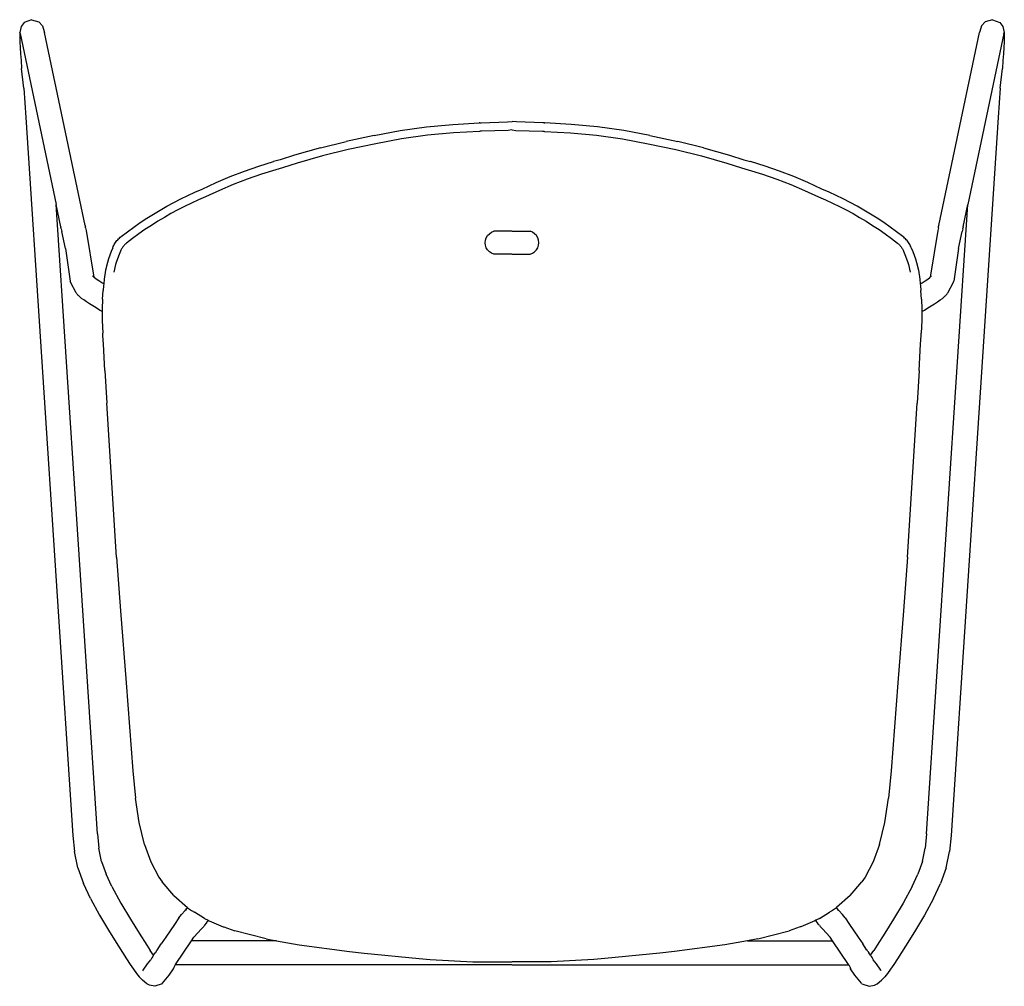
# Model space of a CAD drawing. Units: millimetres. Extents: x -273 to 273, y -268 to 268.
import ezdxf

# ---------------------------------------------------------------- set-up
doc = ezdxf.new("R2010")
doc.units = ezdxf.units.MM

msp = doc.modelspace()

# ---------------------------------------------------------------- linework, layer by layer
for p, q in [((-266.64, 268.24), (-270.66, 266.71)), ((-266.64, 268.24), (-262.51, 267.06)), ((266.64, 268.24), (262.51, 267.06)), ((266.64, 268.24), (270.66, 266.71)), ((-272.48, 264.39), (-273.14, 261.16)), ((-270.66, 266.71), (-272.48, 264.39)), ((-262.51, 267.06), (-260.5, 264.91)), ((-260.5, 264.91), (-259.56, 261.74)), ((260.5, 264.91), (259.56, 261.74)), ((262.51, 267.06), (260.5, 264.91)), ((270.66, 266.71), (272.48, 264.39)), ((272.48, 264.39), (273.14, 261.16)), ((-273.14, 261.16), (-273.21, 259.88)), ((-273.21, 259.88), (-273.16, 258.14)), ((-273.16, 258.14), (-273.06, 255.75)), ((-272.97, 260.5), (-273.14, 261.16)), ((-272.97, 260.5), (-253.02, 165.72)), ((-259.56, 261.74), (-259.39, 261.09)), ((-236.84, 153.94), (-259.39, 261.09)), ((236.84, 153.94), (259.39, 261.09)), ((272.97, 260.5), (253.02, 165.72)), ((259.56, 261.74), (259.39, 261.09)), ((272.97, 260.5), (273.14, 261.16)), ((273.16, 258.14), (273.06, 255.75)), ((273.14, 261.16), (273.21, 259.88)), ((273.21, 259.88), (273.16, 258.14)), ((-273.06, 255.75), (-272.91, 252.77)), ((-272.91, 252.77), (-272.7, 249.3)), ((272.91, 252.77), (272.7, 249.3)), ((273.06, 255.75), (272.91, 252.77)), ((-272.7, 249.3), (-272.47, 245.53)), ((272.7, 249.3), (272.47, 245.53)), ((-272.47, 245.53), (-272.16, 241.23)), ((-271, 230.3), (-272.16, 241.23)), ((271, 230.3), (272.16, 241.23)), ((272.47, 245.53), (272.16, 241.23)), ((-271, 230.3), (-269.81, 213.98)), ((271, 230.3), (269.81, 213.98)), ((-269.81, 213.98), (-243.63, -184.55)), ((269.81, 213.98), (243.63, -184.55)), ((-62.05, 206.69), (-47.5, 208.74)), ((-47.5, 208.74), (-32.86, 210.15)), ((-32.86, 210.15), (-18.16, 210.97)), ((-17.81, 210.98), (-18.16, 210.97)), ((-17.81, 210.98), (-17.16, 211.02)), ((-17.16, 211.02), (-2.43, 211.51)), ((-2.43, 211.51), (0, 211.75)), ((2.43, 211.51), (0, 211.75)), ((17.16, 211.02), (2.43, 211.51)), ((17.81, 210.98), (17.16, 211.02)), ((17.81, 210.98), (18.16, 210.97)), ((32.86, 210.15), (18.16, 210.97)), ((47.5, 208.74), (32.86, 210.15)), ((62.05, 206.69), (47.5, 208.74)), ((-76.5, 204.03), (-91.95, 200.69)), ((-76.5, 204.03), (-62.05, 206.69)), ((-46.95, 204.08), (-61.29, 202.06)), ((-32.51, 205.47), (-46.95, 204.08)), ((-17.95, 206.28), (-32.51, 205.47)), ((-17.59, 206.29), (-17.95, 206.28)), ((-16.95, 206.33), (-17.59, 206.29)), ((-2.12, 206.83), (-16.95, 206.33)), ((-0.05, 207.03), (-2.12, 206.83)), ((0.05, 207.03), (2.12, 206.83)), ((2.12, 206.83), (16.95, 206.33)), ((16.95, 206.33), (17.59, 206.29)), ((17.59, 206.29), (17.95, 206.28)), ((17.95, 206.28), (32.51, 205.47)), ((32.51, 205.47), (46.95, 204.08)), ((46.95, 204.08), (61.29, 202.06)), ((76.5, 204.03), (62.05, 206.69)), ((76.5, 204.03), (91.95, 200.69)), ((-106.32, 197.2), (-120.62, 193.1)), ((-106.32, 197.2), (-91.95, 200.69)), ((-75.58, 199.42), (-90.9, 196.12)), ((-61.29, 202.06), (-75.58, 199.42)), ((61.29, 202.06), (75.58, 199.42)), ((75.58, 199.42), (90.9, 196.12)), ((106.32, 197.2), (91.95, 200.69)), ((106.32, 197.2), (120.62, 193.1)), ((-120.62, 193.1), (-128.7, 190.54)), ((-105.12, 192.66), (-119.27, 188.61)), ((-90.9, 196.12), (-105.12, 192.66)), ((90.9, 196.12), (105.12, 192.66)), ((105.12, 192.66), (119.27, 188.61)), ((120.62, 193.1), (128.7, 190.54)), ((-148.5, 184.21), (-140.47, 186.99)), ((-140.47, 186.99), (-132.34, 189.49)), ((-128.7, 190.54), (-132.34, 189.49)), ((-127.34, 186.05), (-131, 184.99)), ((-119.27, 188.61), (-127.34, 186.05)), ((119.27, 188.61), (127.34, 186.05)), ((127.34, 186.05), (131, 184.99)), ((128.7, 190.54), (132.34, 189.49)), ((140.47, 186.99), (132.34, 189.49)), ((148.5, 184.21), (140.47, 186.99)), ((-164.24, 177.8), (-156.42, 181.14)), ((-156.42, 181.14), (-148.5, 184.21)), ((-139.01, 182.53), (-146.88, 179.8)), ((-131, 184.99), (-139.01, 182.53)), ((131, 184.99), (139.01, 182.53)), ((139.01, 182.53), (146.88, 179.8)), ((156.42, 181.14), (148.5, 184.21)), ((164.24, 177.8), (156.42, 181.14)), ((-171.93, 174.19), (-164.24, 177.8)), ((-154.66, 176.8), (-162.32, 173.52)), ((-146.88, 179.8), (-154.66, 176.8)), ((146.88, 179.8), (154.66, 176.8)), ((154.66, 176.8), (162.32, 173.52)), ((171.93, 174.19), (164.24, 177.8)), ((-183.81, 168.79), (-179.89, 170.68)), ((-179.89, 170.68), (-175.93, 172.48)), ((-175.93, 172.48), (-171.93, 174.19)), ((-170.01, 169.91), (-174.04, 168.19)), ((-162.32, 173.52), (-170.01, 169.91)), ((162.32, 173.52), (170.01, 169.91)), ((170.01, 169.91), (174.04, 168.19)), ((175.93, 172.48), (171.93, 174.19)), ((179.89, 170.68), (175.93, 172.48)), ((183.81, 168.79), (179.89, 170.68)), ((-250.42, 153.35), (-253.02, 165.72)), ((-230.07, -183.66), (-253.02, 165.72)), ((-195.3, 162.59), (-191.52, 164.74)), ((-191.52, 164.74), (-187.69, 166.81)), ((-187.69, 166.81), (-183.81, 168.79)), ((-181.73, 164.59), (-185.51, 162.66)), ((-177.9, 166.43), (-181.73, 164.59)), ((-174.04, 168.19), (-177.9, 166.43)), ((174.04, 168.19), (177.9, 166.43)), ((177.9, 166.43), (181.73, 164.59)), ((181.73, 164.59), (185.51, 162.66)), ((187.69, 166.81), (183.81, 168.79)), ((191.52, 164.74), (187.69, 166.81)), ((195.3, 162.59), (191.52, 164.74)), ((230.07, -183.66), (253.02, 165.72)), ((250.42, 153.35), (253.02, 165.72)), ((-202.7, 158.02), (-199.03, 160.35)), ((-199.03, 160.35), (-195.3, 162.59)), ((-192.93, 158.54), (-196.56, 156.35)), ((-189.24, 160.64), (-192.93, 158.54)), ((-185.51, 162.66), (-189.24, 160.64)), ((185.51, 162.66), (189.24, 160.64)), ((189.24, 160.64), (192.93, 158.54)), ((192.93, 158.54), (196.56, 156.35)), ((199.03, 160.35), (195.3, 162.59)), ((202.7, 158.02), (199.03, 160.35)), ((-250.42, 153.35), (-250.34, 152.97)), ((-236.84, 153.94), (-236.76, 153.56)), ((-236.6, 152.79), (-236.76, 153.56)), ((-213.4, 150.56), (-209.89, 153.13)), ((-209.89, 153.13), (-206.33, 155.62)), ((-206.33, 155.62), (-202.7, 158.02)), ((-200.15, 154.09), (-203.69, 151.74)), ((-196.56, 156.35), (-200.15, 154.09)), ((196.56, 156.35), (200.15, 154.09)), ((200.15, 154.09), (203.69, 151.74)), ((206.33, 155.62), (202.7, 158.02)), ((209.89, 153.13), (206.33, 155.62)), ((213.4, 150.56), (209.89, 153.13)), ((236.6, 152.79), (236.76, 153.56)), ((236.84, 153.94), (236.76, 153.56)), ((250.42, 153.35), (250.34, 152.97)), ((-250.18, 152.21), (-250.34, 152.97)), ((-250.18, 152.21), (-249.89, 150.69)), ((-247.72, 141.34), (-249.89, 150.69)), ((-236.6, 152.79), (-236.31, 151.27)), ((-236.31, 151.27), (-232.07, 125.32)), ((-217.36, 147.49), (-216.85, 147.91)), ((-216.85, 147.91), (-213.4, 150.56)), ((-207.17, 149.31), (-210.59, 146.8)), ((-203.69, 151.74), (-207.17, 149.31)), ((-14.28, 147.2), (-13.55, 148.42)), ((-13.55, 148.42), (-12.57, 149.46)), ((-12.57, 149.46), (-11.4, 150.26)), ((-11.4, 150.26), (-10.13, 150.79)), ((-10.13, 150.79), (-10.08, 150.79)), ((-0.05, 150.83), (-10.08, 150.79)), ((0.05, 150.83), (10.08, 150.79)), ((10.13, 150.79), (10.08, 150.79)), ((11.4, 150.26), (10.13, 150.79)), ((12.57, 149.46), (11.4, 150.26)), ((13.55, 148.42), (12.57, 149.46)), ((14.28, 147.2), (13.55, 148.42)), ((203.69, 151.74), (207.17, 149.31)), ((207.17, 149.31), (210.59, 146.8)), ((216.85, 147.91), (213.4, 150.56)), ((217.36, 147.49), (216.85, 147.91)), ((236.31, 151.27), (232.07, 125.32)), ((236.6, 152.79), (236.31, 151.27)), ((247.72, 141.34), (249.89, 150.69)), ((250.18, 152.21), (249.89, 150.69)), ((250.18, 152.21), (250.34, 152.97)), ((-221.59, 141.68), (-221.32, 142.28)), ((-221.32, 142.28), (-221.03, 142.87)), ((-221.03, 142.87), (-220.71, 143.45)), ((-220.71, 143.45), (-220.37, 144.01)), ((-220.37, 144.01), (-220.01, 144.56)), ((-220.01, 144.56), (-219.62, 145.1)), ((-219.62, 145.1), (-219.21, 145.61)), ((-219.21, 145.61), (-218.78, 146.11)), ((-218.78, 146.11), (-218.33, 146.59)), ((-218.33, 146.59), (-217.86, 147.05)), ((-217.86, 147.05), (-217.36, 147.49)), ((-215.88, 142.26), (-216.16, 141.88)), ((-215.6, 142.62), (-215.88, 142.26)), ((-215.3, 142.96), (-215.6, 142.62)), ((-214.98, 143.3), (-215.3, 142.96)), ((-214.65, 143.62), (-214.98, 143.3)), ((-214.31, 143.93), (-214.65, 143.62)), ((-213.94, 144.23), (-214.31, 143.93)), ((-210.59, 146.8), (-213.94, 144.23)), ((-14.89, 144.44), (-14.73, 145.85)), ((-14.73, 143.03), (-14.89, 144.44)), ((-14.73, 145.85), (-14.28, 147.2)), ((-14.28, 141.68), (-14.73, 143.03)), ((14.73, 145.85), (14.28, 147.2)), ((14.28, 141.68), (14.73, 143.03)), ((14.89, 144.44), (14.73, 145.85)), ((14.73, 143.03), (14.89, 144.44)), ((210.59, 146.8), (213.94, 144.23)), ((213.94, 144.23), (214.31, 143.93)), ((214.31, 143.93), (214.65, 143.62)), ((214.65, 143.62), (214.98, 143.3)), ((214.98, 143.3), (215.3, 142.96)), ((215.3, 142.96), (215.6, 142.62)), ((215.6, 142.62), (215.88, 142.26)), ((215.88, 142.26), (216.16, 141.88)), ((217.86, 147.05), (217.36, 147.49)), ((218.33, 146.59), (217.86, 147.05)), ((218.78, 146.11), (218.33, 146.59)), ((219.21, 145.61), (218.78, 146.11)), ((219.62, 145.1), (219.21, 145.61)), ((220.01, 144.56), (219.62, 145.1)), ((220.37, 144.01), (220.01, 144.56)), ((220.71, 143.45), (220.37, 144.01)), ((221.03, 142.87), (220.71, 143.45)), ((221.32, 142.28), (221.03, 142.87)), ((221.59, 141.68), (221.32, 142.28)), ((-247.72, 141.34), (-245.15, 123.03)), ((-222.44, 139.64), (-223.94, 135.51)), ((-221.59, 141.68), (-222.44, 139.64)), ((-218.07, 137.94), (-219.48, 134.05)), ((-217.28, 139.83), (-218.07, 137.94)), ((-217.07, 140.29), (-217.28, 139.83)), ((-216.87, 140.7), (-217.07, 140.29)), ((-216.65, 141.11), (-216.87, 140.7)), ((-216.41, 141.5), (-216.65, 141.11)), ((-216.16, 141.88), (-216.41, 141.5)), ((-13.55, 140.46), (-14.28, 141.68)), ((-12.57, 139.42), (-13.55, 140.46)), ((-11.4, 138.62), (-12.57, 139.42)), ((-10.08, 138.09), (-11.4, 138.62)), ((-0.03, 138.13), (-10.08, 138.09)), ((0.03, 138.13), (10.08, 138.09)), ((10.08, 138.09), (11.4, 138.62)), ((11.4, 138.62), (12.57, 139.42)), ((12.57, 139.42), (13.55, 140.46)), ((13.55, 140.46), (14.28, 141.68)), ((216.16, 141.88), (216.41, 141.5)), ((216.41, 141.5), (216.65, 141.11)), ((216.65, 141.11), (216.87, 140.7)), ((216.87, 140.7), (217.07, 140.29)), ((217.07, 140.29), (217.28, 139.83)), ((217.28, 139.83), (218.07, 137.94)), ((218.07, 137.94), (219.48, 134.05)), ((221.59, 141.68), (222.44, 139.64)), ((222.44, 139.64), (223.94, 135.51)), ((247.72, 141.34), (245.15, 123.03)), ((-224.53, 133.5), (-225.5, 129.23)), ((-223.94, 135.51), (-224.53, 133.5)), ((-219.99, 132.31), (-220.92, 128.19)), ((-219.48, 134.05), (-219.99, 132.31)), ((219.48, 134.05), (219.99, 132.31)), ((219.99, 132.31), (220.92, 128.19)), ((223.94, 135.51), (224.53, 133.5)), ((224.53, 133.5), (225.5, 129.23)), ((-232.07, 125.32), (-232.89, 126.05)), ((-225.5, 129.23), (-226.24, 124.17)), ((225.5, 129.23), (226.24, 124.17)), ((232.07, 125.32), (232.89, 126.05)), ((-245.07, 122.77), (-245.15, 123.03)), ((-244.95, 122.49), (-245.07, 122.77)), ((-241.8, 116.7), (-244.95, 122.49)), ((-231.82, 125.12), (-232.07, 125.32)), ((-230.7, 124.31), (-231.82, 125.12)), ((-229.24, 123.3), (-230.7, 124.31)), ((-227.64, 122.25), (-229.24, 123.3)), ((-226.56, 121.56), (-227.64, 122.25)), ((-226.66, 120.79), (-226.96, 118.02)), ((-226.56, 121.56), (-226.66, 120.79)), ((-226.24, 124.17), (-226.56, 121.56)), ((226.24, 124.17), (226.56, 121.56)), ((226.56, 121.56), (227.64, 122.25)), ((226.56, 121.56), (226.66, 120.79)), ((226.66, 120.79), (226.96, 118.02)), ((227.64, 122.25), (229.24, 123.3)), ((229.24, 123.3), (230.7, 124.31)), ((230.7, 124.31), (231.82, 125.12)), ((231.82, 125.12), (232.07, 125.32)), ((241.8, 116.7), (244.95, 122.49)), ((244.95, 122.49), (245.07, 122.77)), ((245.07, 122.77), (245.15, 123.03)), ((-241.65, 116.44), (-241.8, 116.7)), ((-241.47, 116.16), (-241.65, 116.44)), ((-241.25, 115.87), (-241.47, 116.16)), ((-240.98, 115.56), (-241.25, 115.87)), ((-240.68, 115.23), (-240.98, 115.56)), ((-240.35, 114.89), (-240.68, 115.23)), ((-239.97, 114.53), (-240.35, 114.89)), ((-227.27, 113.04), (-226.96, 118.02)), ((227.27, 113.04), (226.96, 118.02)), ((239.97, 114.53), (240.35, 114.89)), ((240.35, 114.89), (240.68, 115.23)), ((240.68, 115.23), (240.98, 115.56)), ((240.98, 115.56), (241.25, 115.87)), ((241.25, 115.87), (241.47, 116.16)), ((241.47, 116.16), (241.65, 116.44)), ((241.65, 116.44), (241.8, 116.7)), ((-239.56, 114.15), (-239.97, 114.53)), ((-239.11, 113.76), (-239.56, 114.15)), ((-238.82, 113.52), (-239.11, 113.76)), ((-237.64, 112.67), (-238.82, 113.52)), ((-236.14, 111.64), (-237.64, 112.67)), ((-234.49, 110.55), (-236.14, 111.64)), ((-232.71, 109.41), (-234.49, 110.55)), ((-230.81, 108.25), (-232.71, 109.41)), ((-227.27, 113.04), (-227.39, 107.84)), ((227.27, 113.04), (227.39, 107.84)), ((230.81, 108.25), (232.71, 109.41)), ((232.71, 109.41), (234.49, 110.55)), ((234.49, 110.55), (236.14, 111.64)), ((236.14, 111.64), (237.64, 112.67)), ((237.64, 112.67), (238.82, 113.52)), ((238.82, 113.52), (239.11, 113.76)), ((239.11, 113.76), (239.56, 114.15)), ((239.56, 114.15), (239.97, 114.53)), ((-228.83, 107.07), (-230.81, 108.25)), ((-227.38, 106.23), (-228.83, 107.07)), ((-227.39, 107.84), (-227.38, 106.23)), ((-227.38, 106.23), (-227.35, 101.36)), ((227.38, 106.23), (227.35, 101.36)), ((227.39, 107.84), (227.38, 106.23)), ((227.38, 106.23), (228.83, 107.07)), ((228.83, 107.07), (230.81, 108.25)), ((-227.35, 101.36), (-227.05, 94.3)), ((227.35, 101.36), (227.05, 94.3)), ((-226.98, 92.99), (-227.05, 94.3)), ((-226.71, 88.15), (-226.98, 92.99)), ((226.71, 88.15), (226.98, 92.99)), ((226.98, 92.99), (227.05, 94.3)), ((-225.93, 73.57), (-226.71, 88.15)), ((225.93, 73.57), (226.71, 88.15)), ((-225.93, 73.57), (-224.88, 55.34)), ((225.93, 73.57), (224.88, 55.34)), ((-222.52, 17.12), (-224.88, 55.34)), ((222.52, 17.12), (224.88, 55.34)), ((-219.49, -30.1), (-222.52, 17.12)), ((219.49, -30.1), (222.52, 17.12)), ((-219.49, -30.1), (-217.33, -59.76)), ((219.49, -30.1), (217.33, -59.76)), ((-217.33, -59.76), (-214.16, -99.89)), ((217.33, -59.76), (214.16, -99.89)), ((-214.16, -99.89), (-210.44, -148.72)), ((214.16, -99.89), (210.44, -148.72)), ((-210.44, -148.72), (-208.86, -163.78)), ((210.44, -148.72), (208.86, -163.78)), ((-206.82, -177.4), (-208.86, -163.78)), ((206.82, -177.4), (208.86, -163.78)), ((-203.95, -189.61), (-206.82, -177.4)), ((203.95, -189.61), (206.82, -177.4)), ((-243.63, -184.55), (-242.78, -193.51)), ((-230.07, -183.66), (-229.34, -191.49)), ((230.07, -183.66), (229.34, -191.49)), ((243.63, -184.55), (242.78, -193.51)), ((-203.95, -189.61), (-200.5, -199.09)), ((203.95, -189.61), (200.5, -199.09)), ((-240.86, -202.56), (-242.78, -193.51)), ((-227.76, -198.92), (-229.34, -191.49)), ((227.76, -198.92), (229.34, -191.49)), ((240.86, -202.56), (242.78, -193.51)), ((-227.76, -198.92), (-225.31, -206.08)), ((-200.5, -199.09), (-195.93, -207.7)), ((200.5, -199.09), (195.93, -207.7)), ((227.76, -198.92), (225.31, -206.08)), ((-240.86, -202.56), (-237.87, -211.26)), ((-222, -212.87), (-225.31, -206.08)), ((222, -212.87), (225.31, -206.08)), ((240.86, -202.56), (237.87, -211.26)), ((-233.84, -219.54), (-237.87, -211.26)), ((-222, -212.87), (-217.15, -222.06)), ((-195.93, -207.7), (-194.17, -210.32)), ((-187.75, -217.93), (-194.17, -210.32)), ((187.75, -217.93), (194.17, -210.32)), ((195.93, -207.7), (194.17, -210.32)), ((222, -212.87), (217.15, -222.06)), ((233.84, -219.54), (237.87, -211.26)), ((-187.75, -217.93), (-180.13, -224.53)), ((187.75, -217.93), (180.13, -224.53)), ((-233.84, -219.54), (-228.92, -228.83)), ((-217.15, -222.06), (-211.8, -230.91)), ((217.15, -222.06), (211.8, -230.91)), ((233.84, -219.54), (228.92, -228.83)), ((-228.92, -228.83), (-223.38, -238.01)), ((-184.92, -230.3), (-183.36, -228.42)), ((-181.39, -226.2), (-183.36, -228.42)), ((-181.39, -226.2), (-180.49, -225.13)), ((-181.05, -226.08), (-180.49, -225.13)), ((-180.49, -225.13), (-180.4, -224.98)), ((-180.4, -224.98), (-180.31, -224.84)), ((-180.31, -224.84), (-180.13, -224.53)), ((-180.13, -224.53), (-180.05, -224.6)), ((-180.05, -224.6), (-177.86, -226.16)), ((-177.86, -226.16), (-176.16, -227.14)), ((-170.64, -230.52), (-176.16, -227.14)), ((170.64, -230.52), (176.16, -227.14)), ((177.86, -226.16), (176.16, -227.14)), ((180.05, -224.6), (177.86, -226.16)), ((180.13, -224.53), (180.05, -224.6)), ((180.31, -224.84), (180.13, -224.53)), ((180.4, -224.98), (180.31, -224.84)), ((180.49, -225.13), (180.4, -224.98)), ((181.05, -226.08), (180.49, -225.13)), ((181.39, -226.2), (180.49, -225.13)), ((181.39, -226.2), (183.36, -228.42)), ((184.92, -230.3), (183.36, -228.42)), ((228.92, -228.83), (223.38, -238.01)), ((-211.8, -230.91), (-206.95, -238.76)), ((-187.3, -233.87), (-189.77, -237.49)), ((-184.92, -230.3), (-187.3, -233.87)), ((-170.56, -234.4), (-171.05, -234.96)), ((-170.64, -230.52), (-168.56, -231.57)), ((-170.56, -234.4), (-170.3, -234.13)), ((-170.3, -234.13), (-169.64, -233.35)), ((-169.53, -233.21), (-169.64, -233.35)), ((-169.49, -233.14), (-169.53, -233.21)), ((-169.46, -233.09), (-169.49, -233.14)), ((-169.46, -233.09), (-169.45, -233.07)), ((-169.45, -233.07), (-168.94, -232.22)), ((-168.89, -232.15), (-168.94, -232.22)), ((-168.89, -232.15), (-168.87, -232.12)), ((-168.87, -232.12), (-168.86, -232.08)), ((-168.86, -232.08), (-168.8, -231.97)), ((-168.56, -231.57), (-168.8, -231.97)), ((-168.56, -231.57), (-168.05, -231.83)), ((-168.05, -231.83), (-160.21, -235.19)), ((168.05, -231.83), (160.21, -235.19)), ((168.56, -231.57), (168.05, -231.83)), ((170.64, -230.52), (168.56, -231.57)), ((168.56, -231.57), (168.8, -231.97)), ((168.86, -232.08), (168.8, -231.97)), ((168.87, -232.12), (168.86, -232.08)), ((168.89, -232.15), (168.87, -232.12)), ((168.89, -232.15), (168.94, -232.22)), ((169.45, -233.07), (168.94, -232.22)), ((169.46, -233.09), (169.45, -233.07)), ((169.46, -233.09), (169.49, -233.14)), ((169.49, -233.14), (169.53, -233.21)), ((169.53, -233.21), (169.64, -233.35)), ((170.3, -234.13), (169.64, -233.35)), ((170.56, -234.4), (170.3, -234.13)), ((170.56, -234.4), (171.05, -234.96)), ((184.92, -230.3), (187.3, -233.87)), ((187.3, -233.87), (189.77, -237.49)), ((211.8, -230.91), (206.95, -238.76)), ((-223.38, -238.01), (-218.44, -246.02)), ((-206.95, -238.76), (-202.71, -245.37)), ((-189.77, -237.49), (-192.16, -241.06)), ((-176.59, -241.04), (-172.36, -236.41)), ((-171.05, -234.96), (-172.36, -236.41)), ((-160.21, -235.19), (-159.94, -235.31)), ((-159.94, -235.31), (-153.74, -237.42)), ((-136.49, -241.87), (-153.74, -237.42)), ((136.49, -241.87), (153.74, -237.42)), ((159.94, -235.31), (153.74, -237.42)), ((160.21, -235.19), (159.94, -235.31)), ((171.05, -234.96), (172.36, -236.41)), ((176.59, -241.04), (172.36, -236.41)), ((189.77, -237.49), (192.16, -241.06)), ((206.95, -238.76), (202.71, -245.37)), ((223.38, -238.01), (218.44, -246.02)), ((-202.71, -245.37), (-200.74, -248.31)), ((-196.95, -248.14), (-194.62, -244.68)), ((-192.16, -241.06), (-194.62, -244.68)), ((-186.74, -256.09), (-177.86, -242.93)), ((-177.86, -242.93), (-176.59, -241.04)), ((-130.72, -242.93), (-177.86, -242.93)), ((-136.49, -241.87), (-130.72, -242.93)), ((-130.72, -242.93), (-118.2, -245.21)), ((-118.2, -245.21), (-90.1, -248.98)), ((118.2, -245.21), (90.1, -248.98)), ((130.72, -242.93), (118.2, -245.21)), ((136.49, -241.87), (130.72, -242.93)), ((130.72, -242.93), (177.86, -242.93)), ((177.86, -242.93), (176.59, -241.04)), ((186.74, -256.09), (177.86, -242.93)), ((192.16, -241.06), (194.62, -244.68)), ((196.95, -248.14), (194.62, -244.68)), ((202.71, -245.37), (200.74, -248.31)), ((-218.44, -246.02), (-213.98, -252.96)), ((-198.93, -250.91), (-200.74, -248.31)), ((-198.87, -251.01), (-199.34, -251.7)), ((-198.93, -250.91), (-198.87, -251.01)), ((-198.87, -251.01), (-197.97, -249.68)), ((-197.45, -248.9), (-197.97, -249.68)), ((-197.45, -248.9), (-197.01, -248.25)), ((-197.01, -248.25), (-196.95, -248.14)), ((-90.1, -248.98), (-81.96, -249.9)), ((-81.96, -249.9), (-51.57, -252.79)), ((81.96, -249.9), (51.57, -252.79)), ((90.1, -248.98), (81.96, -249.9)), ((197.01, -248.25), (196.95, -248.14)), ((197.45, -248.9), (197.01, -248.25)), ((197.45, -248.9), (197.97, -249.68)), ((198.87, -251.01), (197.97, -249.68)), ((198.93, -250.91), (198.87, -251.01)), ((198.87, -251.01), (199.34, -251.7)), ((198.93, -250.91), (200.74, -248.31)), ((218.44, -246.02), (213.98, -252.96)), ((-213.98, -252.96), (-211.89, -256.07)), ((-211.89, -256.07), (-209.98, -258.82)), ((-204.66, -259.34), (-202.26, -255.81)), ((-202.26, -255.81), (-200.4, -253.59)), ((-199.83, -252.46), (-200.4, -253.59)), ((-199.34, -251.7), (-199.83, -252.46)), ((-186.86, -256.34), (-187.58, -257.76)), ((-186.74, -256.09), (-186.86, -256.34)), ((-0.03, -256.34), (-186.86, -256.34)), ((-51.57, -252.79), (-45.34, -253.28)), ((-45.34, -253.28), (-21.69, -254.57)), ((-21.69, -254.57), (-8.3, -254.74)), ((-8.3, -254.74), (-0.03, -254.74)), ((8.3, -254.74), (0.03, -254.74)), ((0.03, -256.34), (186.86, -256.34)), ((21.69, -254.57), (8.3, -254.74)), ((45.34, -253.28), (21.69, -254.57)), ((51.57, -252.79), (45.34, -253.28)), ((186.74, -256.09), (186.86, -256.34)), ((186.86, -256.34), (187.58, -257.76)), ((199.34, -251.7), (199.83, -252.46)), ((199.83, -252.46), (200.4, -253.59)), ((202.26, -255.81), (200.4, -253.59)), ((204.66, -259.34), (202.26, -255.81)), ((211.89, -256.07), (209.98, -258.82)), ((213.98, -252.96), (211.89, -256.07)), ((-209.98, -258.82), (-208.3, -261.13)), ((-208.3, -261.13), (-206.91, -262.9)), ((-204.83, -259.59), (-204.66, -259.34)), ((-193.98, -266.54), (-190.26, -262.15)), ((-190.26, -262.15), (-187.88, -258.59)), ((-187.88, -258.59), (-187.84, -258.43)), ((-187.58, -257.76), (-187.84, -258.43)), ((187.58, -257.76), (187.84, -258.43)), ((187.88, -258.59), (187.84, -258.43)), ((190.26, -262.15), (187.88, -258.59)), ((193.98, -266.54), (190.26, -262.15)), ((204.83, -259.59), (204.66, -259.34)), ((208.3, -261.13), (206.91, -262.9)), ((209.98, -258.82), (208.3, -261.13)), ((-205.12, -264.81), (-206.91, -262.9)), ((-202.63, -266.82), (-205.12, -264.81)), ((-201.12, -267.62), (-202.63, -266.82)), ((-198.24, -268.24), (-201.12, -267.62)), ((-194.18, -266.86), (-198.24, -268.24)), ((-194.18, -266.86), (-193.98, -266.54)), ((194.18, -266.86), (193.98, -266.54)), ((194.18, -266.86), (198.24, -268.24)), ((198.24, -268.24), (201.12, -267.62)), ((201.12, -267.62), (202.63, -266.82)), ((202.63, -266.82), (205.12, -264.81)), ((205.12, -264.81), (206.91, -262.9))]:
    msp.add_line(p, q)

doc.saveas('drawing.dxf')
